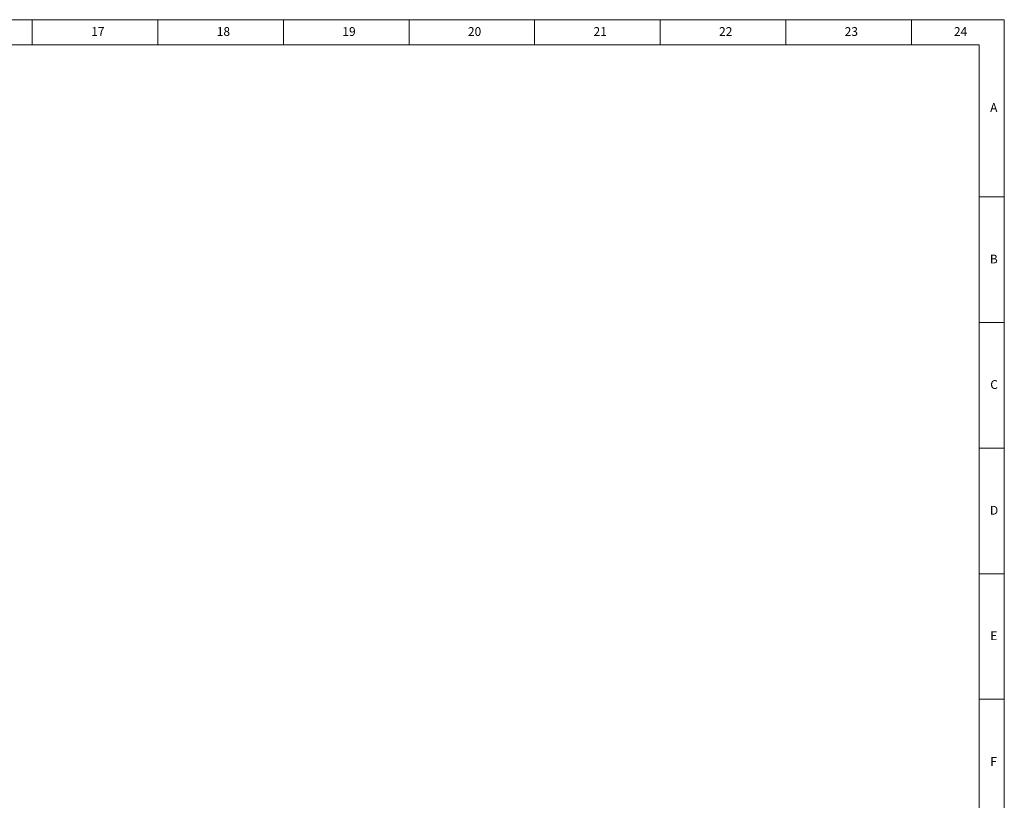
# Model space of a CAD drawing. Units: millimetres. Extents: x 5872 to 13446, y 4386 to 6806.
# Drawn here: x 12318 to 13446, y 5912 to 6806 of the extents above; entities that cross this region are included whole.
import ezdxf

# ---------------------------------------------------------------- set-up
doc = ezdxf.new("R2010")
doc.units = ezdxf.units.MM
doc.layers.add('10', color=7, linetype='Continuous')
doc.layers.add('5', color=7, linetype='Continuous')
doc.styles.add('SLDTEXTSTYLE5', font='TXT', dxfattribs={"width": 0.7})

msp = doc.modelspace()

# ---------------------------------------------------------------- linework, layer by layer
at = {"layer": '5', "lineweight": 0}
for p, q in [((13446.29, 6806.03), (10025.1, 6806.03)), ((12332.75, 6806.03), (12332.75, 6777.4)), ((12476.62, 6806.03), (12476.62, 6777.4)), ((12620.48, 6806.03), (12620.48, 6777.4)), ((12764.35, 6806.03), (12764.35, 6777.4)), ((12908.22, 6806.03), (12908.22, 6777.4)), ((13052.09, 6806.03), (13052.09, 6777.4)), ((13195.96, 6806.03), (13195.96, 6777.4)), ((13339.82, 6806.03), (13339.82, 6777.4)), ((13446.29, 4386.16), (13446.29, 6806.03)), ((13417.51, 6777.4), (10097.04, 6777.4)), ((13417.51, 4414.94), (13417.51, 6777.4)), ((13446.29, 6603.17), (13417.51, 6603.17)), ((13446.29, 6459.3), (13417.51, 6459.3)), ((13446.29, 6315.44), (13417.51, 6315.44)), ((13446.29, 6171.57), (13417.51, 6171.57)), ((13446.29, 6027.7), (13417.51, 6027.7))]:
    msp.add_line(p, q, dxfattribs=at)

# ---------------------------------------------------------------- texts
at = {"layer": '10', "lineweight": 0, "attachment_point": 2, "style": 'SLDTEXTSTYLE5'}
for s, insert, char_height in [('17', (12407.82, 6797.51), 10.071), ('18', (12551.69, 6797.51), 10.071), ('19', (12695.56, 6797.51), 10.071), ('20', (12839.42, 6797.51), 10.071), ('21', (12983.29, 6797.51), 10.071), ('22', (13127.15, 6797.51), 10.071), ('23', (13271.02, 6797.51), 10.071), ('24', (13396.19, 6797.51), 10.071), ('A', (13434.26, 6710.47), 10.07), ('B', (13434.26, 6536.96), 10.07), ('C', (13434.57, 6393.24), 10.07), ('D', (13434.57, 6249.22), 10.07), ('E', (13434.25, 6105.51), 10.07), ('F', (13433.98, 5961.49), 10.07)]:
    msp.add_mtext(s, dxfattribs=dict(at, insert=insert, char_height=char_height))

doc.saveas('drawing.dxf')
